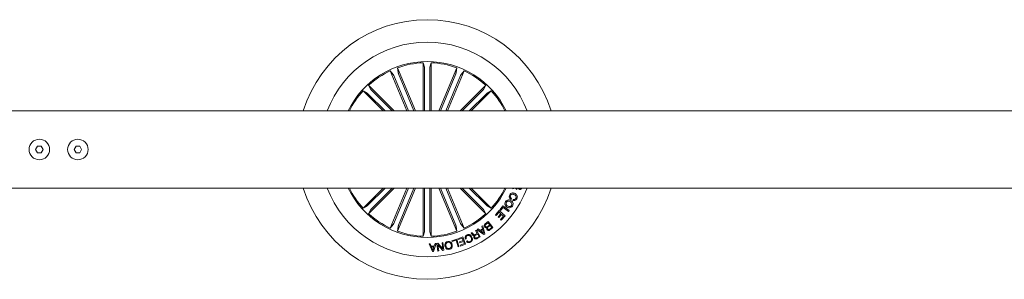
# Model space of a CAD drawing. Units: millimetres. Extents: x 0.1 to 21.4, y -1.3 to 10.8.
# Drawn here: x 17.9 to 18.2, y 2 to 2.1 of the extents above; entities that cross this region are included whole.
import ezdxf

# ---------------------------------------------------------------- set-up
doc = ezdxf.new("R2010")
doc.units = ezdxf.units.MM
doc.layers.add('S&C_lighting', color=8, linetype='Continuous', lineweight=0)

# ---------------------------------------------------------------- blocks, each defined once
blk = doc.blocks.new('S&C_Cirio Oval')
at = {"layer": 'S&C_lighting'}
for p, q in [((-0.6794334278154679, -1.459468933800053), (-0.6792496333829376, -1.461285818346823)), ((-0.6725183252290776, -1.476163525322818), (-0.6794334278154679, -1.459468933800053)), ((-0.669541471624882, -1.45750129797284), (-0.6690159807086502, -1.459250218721536)), ((-0.669541471624882, -1.476163525322818), (-0.669541471624882, -1.45750129797284)), ((-0.6664686325336788, -1.45750129797284), (-0.6669941234499674, -1.459250218721536)), ((-0.6664686325336788, -1.476163525322818), (-0.6664686325336788, -1.45750129797284)), ((-0.6634917789294832, -1.476163525322818), (-0.6565766763430929, -1.459468933800053)), ((-0.6565766763430929, -1.459468933800053), (-0.65676047077568, -1.461285818346823)), ((-0.6822723467197989, -1.460644857852458), (-0.6811176176108802, -1.462059556913346)), ((-0.6758443408548942, -1.476163525322818), (-0.6822723467197989, -1.460644857852458)), ((-0.6809105378101776, -1.462503132437405), (-0.6752522526007283, -1.476163525322818)), ((-0.6790823697842825, -1.461745871009271), (-0.6731103542329606, -1.476163525322818)), ((-0.6689944728494766, -1.459739259593562), (-0.6689944728494766, -1.476163525322818)), ((-0.6670156313090843, -1.459739259593562), (-0.6670156313090843, -1.476163525322818)), ((-0.6569277343743352, -1.461745871009271), (-0.6628996906753173, -1.476163525322818)), ((-0.6550995070981571, -1.462503132437405), (-0.6607578515578894, -1.476163525322818)), ((-0.6601657633037235, -1.476163525322818), (-0.653737698188479, -1.460644857852458)), ((-0.653737698188479, -1.460644857852458), (-0.6548924865477375, -1.462059556913346)), ((-0.6906583380193183, -1.466248205072134), (-0.6897932836301379, -1.467856452646402)), ((-0.6807430372102772, -1.476163525322818), (-0.6906583380193183, -1.466248205072134)), ((-0.6552670669483405, -1.476163525322818), (-0.6453517068889596, -1.466248205072134)), ((-0.6453517068889596, -1.466248205072134), (-0.6462168205284797, -1.467856452646402)), ((-0.6928311650439696, -1.468421032096785), (-0.6912229341340321, -1.46928613092382)), ((-0.6850886912595797, -1.476163525322818), (-0.6928311650439696, -1.468421032096785)), ((-0.6908619220522496, -1.469616714273116), (-0.6843151193345989, -1.476163525322818)), ((-0.689462666952636, -1.468217475837491), (-0.6815166091353149, -1.476163525322818)), ((-0.6465473779556987, -1.468217475837491), (-0.6544934357730199, -1.476163525322818)), ((-0.6451481821063112, -1.469616714273116), (-0.6516949848240188, -1.476163525322818)), ((-0.6509214128989811, -1.476163525322818), (-0.6431788798643083, -1.468421032096785)), ((-0.6431788798643083, -1.468421032096785), (-0.6447871700245855, -1.46928613092382)), ((0.727737472167405, -1.476163525323045), (-0.8350062770401223, -1.476163525322818)), ((-0.819542159507364, -1.491074351365114), (-0.8188247568673432, -1.489831782528427)), ((-0.8188247568673432, -1.489831782528427), (-0.8173899515873586, -1.489831782528427)), ((-0.8173899515873586, -1.489831782528427), (-0.8166725489473379, -1.491074351365114)), ((-0.8046312881014615, -1.491074351365114), (-0.8039138854614407, -1.489831782528427)), ((-0.8039138854614407, -1.489831782528427), (-0.8024791394316821, -1.489831782528427)), ((-0.8024791394316821, -1.489831782528427), (-0.8017617367916614, -1.491074351365114)), ((-0.8188247568673432, -1.492316920202029), (-0.819542159507364, -1.491074351365114)), ((-0.8173899515873586, -1.492316920202029), (-0.8188247568673432, -1.492316920202029)), ((-0.8166725489473379, -1.491074351365114), (-0.8173899515873586, -1.492316920202029)), ((-0.8039138854614407, -1.492316920202029), (-0.8046312881014615, -1.491074351365114)), ((-0.8024791394316821, -1.492316920202029), (-0.8039138854614407, -1.492316920202029)), ((-0.8017617367916614, -1.491074351365114), (-0.8024791394316821, -1.492316920202029)), ((0.7277280819002954, -1.505985177407865), (-0.8350062770401223, -1.505985177407638)), ((-0.6850886912595797, -1.505985177407638), (-0.6928311650439696, -1.513727670633443)), ((-0.6908619220522496, -1.51253198845734), (-0.6843151193345989, -1.505985177407638)), ((-0.6807430372102772, -1.505985177407638), (-0.6906583380193183, -1.515900497658095)), ((-0.689462666952636, -1.513931226892964), (-0.6815166091353149, -1.505985177407638)), ((-0.6758443408548942, -1.505985177407638), (-0.6822723467197989, -1.521503844877998)), ((-0.6809105378101776, -1.519645570293051), (-0.6752522526007283, -1.505985177407638)), ((-0.6725183252290776, -1.505985177407638), (-0.6794334278154679, -1.522679768930402)), ((-0.6790823697842825, -1.520402831721185), (-0.6731103542329606, -1.505985177407638)), ((-0.669541471624882, -1.505985177407638), (-0.669541471624882, -1.524647404757616)), ((-0.6689944728494766, -1.522409443136894), (-0.6689944728494766, -1.505985177407638)), ((-0.6670156313090843, -1.522409443136894), (-0.6670156313090843, -1.505985177407638)), ((-0.6664686325336788, -1.505985177407638), (-0.6664686325336788, -1.524647404757616)), ((-0.6634917789294832, -1.505985177407638), (-0.6565766763430929, -1.522679768930402)), ((-0.6569277343743352, -1.520402831721185), (-0.6628996906753173, -1.505985177407638)), ((-0.6550995070981571, -1.519645570293051), (-0.6607578515578894, -1.505985177407638)), ((-0.6601657633037235, -1.505985177407638), (-0.653737698188479, -1.521503844877998)), ((-0.6552670669483405, -1.505985177407638), (-0.6453517068889596, -1.515900497658095)), ((-0.6465473779556987, -1.513931226892964), (-0.6544934357730199, -1.505985177407638)), ((-0.6451481821063112, -1.51253198845734), (-0.6516949848240188, -1.505985177407638)), ((-0.6509214128989811, -1.505985177407638), (-0.6431788798643083, -1.513727670633443)), ((-0.6347977470894648, -1.506252875820564), (-0.6346791872379072, -1.505985177407638)), ((-0.6339015270421555, -1.50600839704498), (-0.6347977470894648, -1.506252875820564)), ((-0.6330748668477781, -1.506075568370079), (-0.6332515512442569, -1.50650159191855)), ((-0.633248292477731, -1.505985177407638), (-0.6330748668477781, -1.506075568370079)), ((-0.6321679817463632, -1.505985177407638), (-0.6321108644565356, -1.506021709846891)), ((-0.6928311650439696, -1.513727670633443), (-0.6912229341340321, -1.512862571806636)), ((-0.6431788798643083, -1.513727670633443), (-0.6447871700245855, -1.512862571806636)), ((-0.6399407324343542, -1.514470841599632), (-0.6386669102211613, -1.512829078722689)), ((-0.6386669102211613, -1.512829078722689), (-0.6362656732875394, -1.514692326629529)), ((-0.6353656612209875, -1.509975132460795), (-0.6355967966437674, -1.5104011550834)), ((-0.6348180106922996, -1.510773321034094), (-0.6345904302875738, -1.510353954812444)), ((-0.6906583380193183, -1.515900497658095), (-0.6897932836301379, -1.514292250084054)), ((-0.6453517068889596, -1.515900497658095), (-0.6462168205284797, -1.514292250084054)), ((-0.641619945204468, -1.516342099406529), (-0.6401457977248128, -1.514690652808667)), ((-0.6413101253825175, -1.516618652036414), (-0.641619945204468, -1.516342099406529)), ((-0.6401815256560894, -1.51535449873154), (-0.6413101253825175, -1.516618652036414)), ((-0.6405300951747108, -1.51714815530886), (-0.6394843866189035, -1.515976589856791)), ((-0.6391745667969531, -1.516253747950486), (-0.6402202753527035, -1.517425313402782)), ((-0.6394843866189035, -1.515976589856791), (-0.6401815256560894, -1.51535449873154)), ((-0.6401457977248128, -1.514690652808667), (-0.6378608098810901, -1.516730603627821)), ((-0.639630912612347, -1.514711084904548), (-0.6399407324343542, -1.514470841599632)), ((-0.6386578449251488, -1.513456615320592), (-0.639630912612347, -1.514711084904548)), ((-0.6385161774563244, -1.516841346142883), (-0.6391745667969531, -1.516253747950486)), ((-0.6365664278135341, -1.515079619922744), (-0.6386578449251488, -1.513456615320592)), ((-0.6362656732875394, -1.514692326629529), (-0.6365664278135341, -1.515079619922744)), ((-0.6822723467197989, -1.521503844877998), (-0.6811176176108802, -1.52008914581711)), ((-0.653737698188479, -1.521503844877998), (-0.6548924865477375, -1.52008914581711)), ((-0.6455219922530091, -1.519834854636201), (-0.6444042945819319, -1.51894528728667)), ((-0.6444908592711727, -1.519393700968294), (-0.6453083949191978, -1.520043628625217)), ((-0.644558641615049, -1.520838793581561), (-0.6438130950822369, -1.520245748064781)), ((-0.6438130950822369, -1.520245748064781), (-0.6444908592711727, -1.519393700968294)), ((-0.6444042945819319, -1.51894528728667), (-0.6425561592047302, -1.521269052600701)), ((-0.6436278786424623, -1.520478125892396), (-0.6442948000263868, -1.52100823462888)), ((-0.6430118532668416, -1.52125271433033), (-0.6436278786424623, -1.520478125892396)), ((-0.6402202753527035, -1.517425313402782), (-0.6405300951747108, -1.51714815530886)), ((-0.6396363043897395, -1.51809581572661), (-0.6385161774563244, -1.516841346142883)), ((-0.6393264845677322, -1.518372368356268), (-0.6396363043897395, -1.51809581572661)), ((-0.6378608098810901, -1.516730603627821), (-0.6393264845677322, -1.518372368356268)), ((-0.6794334278154679, -1.522679768930402), (-0.6792496333829376, -1.520862884383632)), ((-0.669541471624882, -1.524647404757616), (-0.6690159807086502, -1.52289848400892)), ((-0.6664686325336788, -1.524647404757616), (-0.6669941234499674, -1.52289848400892)), ((-0.6565766763430929, -1.522679768930402), (-0.65676047077568, -1.520862884383632)), ((-0.6510213089058539, -1.523410332543335), (-0.6506339896906184, -1.523189451125745)), ((-0.6494569824686778, -1.524007005289604), (-0.6485989196149262, -1.523517442274397)), ((-0.6492397708665294, -1.522394289872409), (-0.648929951044579, -1.522217586960323)), ((-0.6485989196149262, -1.523517442274397), (-0.6492397708665294, -1.522394289872409)), ((-0.6484445725818091, -1.523788549431174), (-0.6492052871915917, -1.524222439382584)), ((-0.648929951044579, -1.522217586960323), (-0.6474497600342488, -1.524812457579401)), ((-0.648698815621799, -1.522089845163691), (-0.6483072896352269, -1.521790903326519)), ((-0.6460519269418228, -1.523912549200986), (-0.648698815621799, -1.522089845163691)), ((-0.6479138676390903, -1.524718053334936), (-0.6484445725818091, -1.523788549431174)), ((-0.6483072896352269, -1.521790903326519), (-0.64753940573911, -1.522377896054877)), ((-0.64753940573911, -1.522377896054877), (-0.6465765883538666, -1.521725546541802)), ((-0.6464985557079785, -1.522068665032748), (-0.6472489015151268, -1.522576988174478)), ((-0.6472489015151268, -1.522576988174478), (-0.6461541929606938, -1.523387887788886)), ((-0.6467938592062978, -1.520768204254864), (-0.6464138277780762, -1.520542484679709)), ((-0.6465765883538666, -1.521725546541802), (-0.6467938592062978, -1.520768204254864)), ((-0.6461541929606938, -1.523387887788886), (-0.6464985557079785, -1.522068665032748)), ((-0.6464138277780762, -1.520542484679709), (-0.6457033574232014, -1.523676540440874)), ((-0.6457033574232014, -1.523676540440874), (-0.6460519269418228, -1.523912549200986)), ((-0.6436787154004264, -1.521782823066815), (-0.6430118532668416, -1.52125271433033)), ((-0.6425561592047302, -1.521269052600701), (-0.6434046235096957, -1.521944396785102)), ((-0.6672975442394886, -1.527596862504197), (-0.6668455236959971, -1.527561764107304)), ((-0.6659686784969949, -1.530514276947315), (-0.6672975442394886, -1.527596862504197)), ((-0.6668455236959971, -1.527561764107304), (-0.6664854596190821, -1.528445278668187)), ((-0.664547797037585, -1.527443152411706), (-0.6655426095851453, -1.530490676811951)), ((-0.6652606374044581, -1.528376896415011), (-0.6649647414031392, -1.527470385331071)), ((-0.6649647414031392, -1.527470385331071), (-0.664547797037585, -1.527443152411706)), ((-0.6642685503707639, -1.527400595883364), (-0.6638261876262277, -1.527329795477044)), ((-0.6638703883505173, -1.530344032317998), (-0.6642685503707639, -1.527400595883364)), ((-0.6638382746875777, -1.527894398998114), (-0.6635218188318959, -1.53029683204727)), ((-0.6619339107750761, -1.530082005269605), (-0.6638382746875777, -1.527894398998114)), ((-0.6638261876262277, -1.527329795477044), (-0.6619423835680323, -1.529499852550316)), ((-0.6622546326523775, -1.527128281501518), (-0.6619060631337561, -1.52708108123079)), ((-0.6619423835680323, -1.529499852550316), (-0.6622546326523775, -1.527128281501518)), ((-0.6619060631337561, -1.52708108123079), (-0.6615078418632265, -1.530024513962417)), ((-0.658478788744219, -1.526340867225144), (-0.6565834308773901, -1.525765372758315)), ((-0.6583843437650216, -1.52665070185958), (-0.658478788744219, -1.526340867225144)), ((-0.6568376146670971, -1.526181109898971), (-0.6583843437650216, -1.52665070185958)), ((-0.656072693285978, -1.528698521859496), (-0.6568376146670971, -1.526181109898971)), ((-0.6565834308773901, -1.525765372758315), (-0.6557241237673566, -1.528592619353276)), ((-0.6561256630547518, -1.525613292049002), (-0.6541904297355927, -1.524881669336992)), ((-0.6560088807121929, -1.525923126683665), (-0.6561256630547518, -1.525613292049002)), ((-0.6544221576613722, -1.525323428468937), (-0.6560088807121929, -1.525923126683665)), ((-0.6555253390087614, -1.526847186966052), (-0.6540560500537822, -1.526291663553593)), ((-0.6554085566662025, -1.527157021600487), (-0.6555253390087614, -1.526847186966052)), ((-0.6539392677112232, -1.526601498188029), (-0.6554085566662025, -1.527157021600487)), ((-0.6551774212434793, -1.528087740135334), (-0.6536021927509523, -1.527492274614133)), ((-0.6550605796506375, -1.528397574769997), (-0.6551774212434793, -1.528087740135334)), ((-0.6531368408898288, -1.527670188454294), (-0.6550605796506375, -1.528397574769997)), ((-0.6540560500537822, -1.526291663553593), (-0.6544221576613722, -1.525323428468937)), ((-0.6541904297355927, -1.524881669336992), (-0.6531368408898288, -1.527670188454294)), ((-0.6536021927509523, -1.527492274614133), (-0.6539392677112232, -1.526601498188029)), ((-0.6528776800748801, -1.525537133193893), (-0.6532261903431618, -1.525700523304067)), ((-0.652818370523903, -1.526571328675573), (-0.6524698010053385, -1.526407938565399)), ((-0.6488203972386941, -1.525234849269509), (-0.6479138676390903, -1.524718053334936)), ((-0.6474497600342488, -1.524812457579401), (-0.648673337992534, -1.525510192822821)), ((-0.6664854596190821, -1.528445278668187), (-0.6652606374044581, -1.528376896415011)), ((-0.665364088429385, -1.528693389302134), (-0.6663474656689345, -1.528748455050163)), ((-0.6663474656689345, -1.528748455050163), (-0.6657798477888832, -1.53008885608574)), ((-0.6655426095851453, -1.530490676811951), (-0.6659686784969949, -1.530514276947315)), ((-0.6657798477888832, -1.53008885608574), (-0.665364088429385, -1.528693389302134)), ((-0.6635218188318959, -1.53029683204727), (-0.6638703883505173, -1.530344032317998)), ((-0.6615078418632265, -1.530024513962417), (-0.6619339107750761, -1.530082005269605)), ((-0.6557241237673566, -1.528592619353276), (-0.656072693285978, -1.528698521859496))]:
    blk.add_line(p, q, dxfattribs=at)
for centre in [(-0.8181073404811627, -1.491074351365114), (-0.803196514105764, -1.491074351365114)]:
    blk.add_circle(centre, 0.003976220366857912, dxfattribs=at)
for radius, start, end in [(0.05019978213158056, 17.27928723588537, 162.7207127641146), (0.04150180007907894, 21.05607318171806, 158.9439268182819), (0.03404638689122041, 25.97355147788506, 154.0264485209278), (0.03360819005877052, 92.62022855612717, 109.879771443574), (0.03360819005877022, 70.12022855642599, 87.37977144387283), (0.03360819005877026, 115.1202285560334, 132.3797714436986), (0.03360819005877105, 47.62022855630141, 64.87977144396662), (0.03360819005877062, 137.6202285560756, 153.6619498515873), (0.03360819005877101, 26.33805014826694, 42.37977144392442), (0.05019978213158027, 197.2792872358853, 342.7207127641146), (0.04150180007907885, 201.056073181718, 338.9439268182819), (0.03404638689122037, 205.973551477885, 334.0264485209278), (0.03360819005877098, 206.3380501482669, 222.3797714439244), (0.03360819005877062, 317.6202285560756, 333.6619498515873), (0.03360819005877105, 227.6202285563014, 244.8797714439666), (0.03360819005877026, 295.1202285560333, 312.3797714436986), (0.03360819005877022, 250.120228556426, 267.3797714438728), (0.03360819005877067, 272.6202285561272, 289.879771443574)]:
    blk.add_arc((-0.6680050430734354, -1.491074351365114), radius, start, end, dxfattribs=at)
for points, knots in [([(-0.6689944728494766, -1.459739259593562), (-0.6689947377845442, -1.459683450307011), (-0.6689952676265989, -1.459571837486919), (-0.6689998244529534, -1.459423202042217), (-0.6690063950523495, -1.459310537203919), (-0.6690123192457236, -1.459263674360727), (-0.6690155655156218, -1.459251744530775), (-0.6690159807086502, -1.459250218721536)], [0, 0, 0, 0, 0.2411950092659926, 0.4823651550609808, 0.7234257484693626, 0.9646265264873188, 1, 1, 1, 1]), ([(-0.6669941234499674, -1.459250218721536), (-0.6669969627498062, -1.459265230559595), (-0.6670026415940242, -1.459295255533789), (-0.6670094649197154, -1.459405222343776), (-0.6670141670932708, -1.45954869633988), (-0.6670156708482295, -1.459667766405573), (-0.6670156357288306, -1.459731268255609), (-0.6670156313090843, -1.459739259593562)], [0, 0, 0, 0, 0.2414723382555922, 0.4829655594230243, 0.7242196204978307, 0.9652946457782638, 0.9999999999999998, 0.9999999999999998, 0.9999999999999998, 0.9999999999999998]), ([(-0.6809105378101776, -1.462503132437405), (-0.680932157785719, -1.462451680252798), (-0.6809753965376899, -1.46234877873826), (-0.6810364484973093, -1.462213181433754), (-0.6810856896738642, -1.462111614755486), (-0.681108965306521, -1.46207056879075), (-0.6811166363472125, -1.46206080577781), (-0.6811176176108802, -1.462059556913346)], [0, 0, 0, 0, 0.2411919236380419, 0.4823704668707384, 0.7234280288698302, 0.9646214785626174, 1, 1, 1, 1]), ([(-0.6792496333829376, -1.461285818346823), (-0.6792464872038408, -1.461300770299886), (-0.6792401947348026, -1.461330674728742), (-0.6792045654026424, -1.461434916497183), (-0.679153982023081, -1.46156927080051), (-0.6791096135003727, -1.461679774247386), (-0.6790854141153204, -1.461738485070555), (-0.6790823697842825, -1.461745871009271)], [0, 0, 0, 0, 0.2414755479561515, 0.4829595377195929, 0.7242161534330193, 0.9653058427684084, 1, 1, 1, 1]), ([(-0.6569277343743352, -1.461745871009271), (-0.6569066228991574, -1.461694201680984), (-0.656864405919805, -1.4615908776384), (-0.6568117266146487, -1.461451819158583), (-0.6567746998412645, -1.461345220770227), (-0.656762134772066, -1.461299667373169), (-0.6567606594647373, -1.461287388755864), (-0.65676047077568, -1.461285818346823)], [0, 0, 0, 0, 0.2412167093873296, 0.4823651929395634, 0.72342431875613, 0.9646265583646462, 0.9999999999999998, 0.9999999999999998, 0.9999999999999998, 0.9999999999999998]), ([(-0.6548924865477375, -1.462059556913346), (-0.654900842632685, -1.462072341733119), (-0.6549175560243157, -1.462097913243952), (-0.6549660444983942, -1.462196865096075), (-0.6550252388407785, -1.462327639483192), (-0.6550721473584531, -1.462437086949421), (-0.6550964496208849, -1.462495751790357), (-0.6550995070981571, -1.462503132437405)], [0, 0, 0, 0, 0.2414708864760189, 0.482977109209285, 0.7242281275601536, 0.9653050313287111, 1, 1, 1, 1]), ([(-0.6908619220522496, -1.469616714273116), (-0.6909015830448197, -1.469577453937291), (-0.6909809008803904, -1.469498937372691), (-0.691089150301309, -1.469396997100375), (-0.6911735014337523, -1.469321999273006), (-0.691210836921698, -1.469293040449202), (-0.6912215624096802, -1.469286914407348), (-0.6912229341340321, -1.46928613092382)], [0, 0, 0, 0, 0.2411825861234463, 0.4823399424914399, 0.7234219584425686, 0.9646273526812335, 1, 1, 1, 1]), ([(-0.6897932836301379, -1.467856452646402), (-0.6897846550146483, -1.467869067623496), (-0.6897673975964835, -1.467894297850989), (-0.6896945672053221, -1.467976952716072), (-0.6895963836982446, -1.468081686862661), (-0.6895132075883907, -1.468166902428948), (-0.6894683182512154, -1.468211820874558), (-0.689462666952636, -1.468217475837491)], [0, 0, 0, 0, 0.241476435014052, 0.4829580976814488, 0.7242164321802567, 0.9652805025398272, 1, 1, 1, 1]), ([(-0.6465473779556987, -1.468217475837491), (-0.6465081248423985, -1.468177809683993), (-0.6464296228441526, -1.468098481650031), (-0.6463276993420095, -1.467990212760469), (-0.6462527332315631, -1.467905887417828), (-0.6462236823179524, -1.467868579404922), (-0.6462175985740259, -1.467857827676653), (-0.6462168205284797, -1.467856452646402)], [0, 0, 0, 0, 0.2411839302551508, 0.4823418780195463, 0.7234052184308642, 0.9646265045969228, 1, 1, 1, 1]), ([(-0.6447871700245855, -1.46928613092382), (-0.644799763901915, -1.46929474432909), (-0.6448249548847116, -1.469311973347658), (-0.6449076380468455, -1.469384843153421), (-0.645012376373927, -1.46948298931261), (-0.6450975274360076, -1.469566239966753), (-0.6451425161259294, -1.469611068467202), (-0.6451481821063112, -1.469616714273116)], [0, 0, 0, 0, 0.2414473474814344, 0.482956587208243, 0.7241860075509969, 0.9652633425323748, 1, 1, 1, 1]), ([(-0.6355967966437674, -1.5104011550834), (-0.6357494027456596, -1.510281253559697), (-0.6360538041577684, -1.510042087545344), (-0.6362671431342051, -1.509522807429903), (-0.6362323230771949, -1.509018437872783), (-0.6361024285485541, -1.50874421578942), (-0.6360373818792482, -1.508606894893546)], [0, 0, 0, 0, 0.2803347050884756, 0.5591800007839067, 0.7792526539137851, 1, 1, 1, 1]), ([(-0.6360373818792482, -1.508606894893546), (-0.6359132930488158, -1.508418755913453), (-0.6356657536434227, -1.508043445653811), (-0.6350454324248176, -1.507836182771371), (-0.6344719261104501, -1.507887774060691), (-0.634155689307363, -1.508036318381755), (-0.6339973940285972, -1.508110673625652)], [0, 0, 0, 0, 0.2799040548863088, 0.5583684122277357, 0.7789371934972528, 1, 1, 1, 1]), ([(-0.6357057579465959, -1.508828378071939), (-0.6357573622453287, -1.508944968680908), (-0.6358603475620157, -1.509177645435102), (-0.6358092337478638, -1.509544076728162), (-0.6356192444131352, -1.509816729434078), (-0.6354502850792301, -1.50992227140523), (-0.6353656612209875, -1.509975132460795)], [0, 0, 0, 0, 0.2801989444685999, 0.5591855251330216, 0.7792165695272925, 0.9999999999999998, 0.9999999999999998, 0.9999999999999998, 0.9999999999999998]), ([(-0.634203170322678, -1.508550010901672), (-0.6343496384452578, -1.508480811409299), (-0.6346418697457921, -1.50834274547833), (-0.6351061214821812, -1.508318694564423), (-0.6354974768827901, -1.508505173680078), (-0.6356362294919791, -1.508720485873255), (-0.6357057579465959, -1.508828378071939)], [0, 0, 0, 0, 0.2809533591700892, 0.560554504371868, 0.7797953751118751, 1, 1, 1, 1]), ([(-0.6336476395039767, -1.509931561270832), (-0.6335866340277789, -1.509783899704871), (-0.6334648093003352, -1.509489027325799), (-0.6336590372025057, -1.508918888347125), (-0.6339966825409533, -1.508689992613199), (-0.634203170322678, -1.508550010901672)], [0, 0, 0, 0, 0.28038767057403, 0.5599194279806858, 1, 1, 1, 1]), ([(-0.6339973940285972, -1.508110673625652), (-0.6338088263070176, -1.508233778723934), (-0.6334323001303801, -1.508479591164587), (-0.6331148143393079, -1.509044413901847), (-0.6330794212830142, -1.509636938081485), (-0.6332257737346936, -1.509959451944269), (-0.6332990699853553, -1.510120973372523)], [0, 0, 0, 0, 0.2803844210815038, 0.5598629126542769, 0.7795704955124223, 1, 1, 1, 1]), ([(-0.6332515512442569, -1.50650159191855), (-0.6333385217416208, -1.506465580099757), (-0.6334816805407968, -1.506406302426058), (-0.6336514967008497, -1.506272182885141), (-0.6337775982428298, -1.506141407743826), (-0.6338602169927867, -1.506052734427158), (-0.6339015270421555, -1.50600839704498)], [0, 0, 0, 0, 0.3400312413217361, 0.559712384316521, 0.7798525975783523, 1, 1, 1, 1]), ([(-0.6322845270877337, -1.506448944323211), (-0.6323640948180582, -1.506404127982478), (-0.6325233889903643, -1.506314405906551), (-0.6326499043574927, -1.506131029769222), (-0.6326787425697944, -1.506013949201133), (-0.6326858293738837, -1.505985177407638)], [0, 0, 0, 0, 0.4294695910037711, 0.8597958361119507, 1, 1, 1, 1]), ([(-0.6313919805590444, -1.505952118517143), (-0.6314400745595208, -1.506047872302815), (-0.6315361545938458, -1.506239164915769), (-0.6317688470332428, -1.50643411556598), (-0.632040285372625, -1.506521240318989), (-0.6322030870252888, -1.506473050731074), (-0.6322845270877337, -1.506448944323211)], [0, 0, 0, 0, 0.2806902003134794, 0.5607502780941204, 0.7802692771097881, 1, 1, 1, 1]), ([(-0.6321108644565356, -1.506021709846891), (-0.6320696570268183, -1.50603047791833), (-0.6319870221944939, -1.506048060866988), (-0.6318973804621351, -1.506017273930411), (-0.6318665493888602, -1.505986282794083), (-0.6318654497113698, -1.505985177407638)], [0, 0, 0, 0, 0.4895906432181626, 0.9817948082110778, 1, 1, 1, 1]), ([(-0.6912229341340321, -1.512862571806636), (-0.6912103104845642, -1.512853960708298), (-0.6911850632853884, -1.512836738580063), (-0.6911024809853643, -1.512763843800712), (-0.6909976842848664, -1.512665703451603), (-0.6909124630753922, -1.512582537327262), (-0.6908675676506277, -1.512537634931732), (-0.6908619220522496, -1.51253198845734)], [0, 0, 0, 0, 0.2414765964315099, 0.4829512700666704, 0.7242398798608045, 0.9653231761988909, 0.9999999999999998, 0.9999999999999998, 0.9999999999999998, 0.9999999999999998]), ([(-0.6451481821063112, -1.51253198845734), (-0.645108499882042, -1.512571246900734), (-0.6450291495024771, -1.51264974986816), (-0.6449208861597526, -1.512751697486237), (-0.6448366155918279, -1.512826710901891), (-0.6447992667976905, -1.512855662141874), (-0.644788541699711, -1.512861788307418), (-0.6447871700245855, -1.512862571806636)], [0, 0, 0, 0, 0.2412386397394115, 0.4823917467605125, 0.723426831924594, 0.9646279759699078, 1, 1, 1, 1]), ([(-0.6371638485948097, -1.513343652771027), (-0.637340500798814, -1.513198415615761), (-0.6376935877480605, -1.51290812009097), (-0.6379376426904741, -1.512295291373903), (-0.63789798466712, -1.511695930987798), (-0.6377193005414483, -1.511384209289872), (-0.6376297929589327, -1.511228059685209)], [0, 0, 0, 0, 0.2799726889660397, 0.5596007346768169, 0.7793924143753105, 1, 1, 1, 1]), ([(-0.6376297929589327, -1.511228059685209), (-0.6374878168165878, -1.511049992809603), (-0.6372044129681171, -1.510694546908553), (-0.6365676152615833, -1.510532259584352), (-0.6359891580103749, -1.510604735036623), (-0.6356806460187272, -1.51077818716044), (-0.6355262887860249, -1.510864970139664)], [0, 0, 0, 0, 0.279843638858995, 0.5586062771047298, 0.7791582972828559, 1, 1, 1, 1]), ([(-0.6372812234403114, -1.511458015656672), (-0.6373582366156825, -1.511601246385226), (-0.6375119189874567, -1.511887068103533), (-0.6374101671778476, -1.512346808889788), (-0.6371833384951628, -1.512690433892658), (-0.6369827713431278, -1.512841858753518), (-0.6368824096667822, -1.512917630148422)], [0, 0, 0, 0, 0.2796990877219597, 0.55814890220698, 0.7789023949689379, 1, 1, 1, 1]), ([(-0.6358076684637126, -1.511290994613773), (-0.6359441974869355, -1.511214542887956), (-0.6362168182418486, -1.511061884305491), (-0.6366623391737676, -1.511020196820255), (-0.6370526139658068, -1.511165553715728), (-0.6372049425958153, -1.511360428958142), (-0.6372812234403114, -1.511458015656672)], [0, 0, 0, 0, 0.2806506131937954, 0.5604023242987712, 0.7798648745855278, 1, 1, 1, 1]), ([(-0.6368824096667822, -1.512917630148422), (-0.6367422668514564, -1.512994391428947), (-0.6364623108719911, -1.513147733427559), (-0.6360042069189831, -1.51317823188333), (-0.6356133894479967, -1.51301257936484), (-0.6354602396664291, -1.512812260525834), (-0.6353834955614843, -1.512711879776361)], [0, 0, 0, 0, 0.2804398008708237, 0.5602199345170248, 0.7796240592785392, 1, 1, 1, 1]), ([(-0.6353834955614843, -1.512711879776361), (-0.6353111603758634, -1.51257083577525), (-0.635166624065107, -1.512289009172946), (-0.6353078820575888, -1.511709217642192), (-0.6356180966220109, -1.511449629000026), (-0.6358076684637126, -1.511290994613773)], [0, 0, 0, 0, 0.2803803593390227, 0.5602410835712229, 1, 1, 1, 1]), ([(-0.6355262887860249, -1.510864970139664), (-0.6353509279223317, -1.511006550816546), (-0.6350005347038064, -1.511289446942101), (-0.6347494178939428, -1.511887335709389), (-0.6347730476298921, -1.51247955778058), (-0.6349475446525048, -1.512787990153356), (-0.6350349260429198, -1.512942441211862)], [0, 0, 0, 0, 0.2801296959744874, 0.5597346146004043, 0.7795320440957249, 1, 1, 1, 1]), ([(-0.6332990699853553, -1.510120973372523), (-0.6333915737800453, -1.510264837789691), (-0.6335763436733259, -1.510552196953313), (-0.63398712576344, -1.510817797196751), (-0.634431166212039, -1.510889796706351), (-0.6346889640140034, -1.510812175921274), (-0.6348180106922996, -1.510773321034094)], [0, 0, 0, 0, 0.2803318656354377, 0.5599433979654214, 0.7797194452318099, 1, 1, 1, 1]), ([(-0.6345904302875738, -1.510353954812444), (-0.634486416293953, -1.510377317411667), (-0.6342788703664155, -1.510423934334312), (-0.6339002766050612, -1.510298950876177), (-0.6337434297803384, -1.51007086128493), (-0.6336476395039767, -1.509931561270832)], [0, 0, 0, 0, 0.2811379724487829, 0.5609729928749339, 1, 1, 1, 1]), ([(-0.689462666952636, -1.513931226892964), (-0.6895019446241122, -1.513970890632436), (-0.6895804860909607, -1.514050204099476), (-0.6896823820083569, -1.51415849277123), (-0.6897574469470555, -1.514242809871121), (-0.6897862350089667, -1.514280127101756), (-0.6897924841945837, -1.514290875127699), (-0.6897932836301379, -1.514292250084054)], [0, 0, 0, 0, 0.2412316055396729, 0.482377992867855, 0.7234297773781709, 0.9646193681477844, 1, 1, 1, 1]), ([(-0.6462168205284797, -1.514292250084054), (-0.6462254186277505, -1.514279632436683), (-0.6462426168954494, -1.514254394104228), (-0.6463155617475422, -1.514171766363006), (-0.6464136868013952, -1.514066987490196), (-0.646496952248981, -1.513981875245918), (-0.6465417471407022, -1.513936882570079), (-0.6465473779556987, -1.513931226892964)], [0, 0, 0, 0, 0.2414693192888609, 0.4829967814287973, 0.7242653010182166, 0.96533954826724, 1, 1, 1, 1]), ([(-0.6350349260429198, -1.512942441211862), (-0.635177436584172, -1.513124217431596), (-0.6354617354466541, -1.51348684866025), (-0.6361027660403238, -1.513665975569666), (-0.636691932297083, -1.513604090212993), (-0.6370064960120203, -1.513430491272629), (-0.6371638485948097, -1.513343652771027)], [0, 0, 0, 0, 0.2800341109628419, 0.5586490566752537, 0.7792252967299799, 0.9999999999999998, 0.9999999999999998, 0.9999999999999998, 0.9999999999999998]), ([(-0.6811176176108802, -1.52008914581711), (-0.6811092295920957, -1.520076363229236), (-0.6810924536713969, -1.520050798233115), (-0.6810440941410434, -1.519951825096541), (-0.6809848120292941, -1.519821083470561), (-0.6809380648650745, -1.519711562675639), (-0.6809136162523828, -1.519652950440559), (-0.6809105378101776, -1.519645570293051)], [0, 0, 0, 0, 0.2414799907208648, 0.482956590158889, 0.7242018143506311, 0.9652729281417964, 1, 1, 1, 1]), ([(-0.6790823697842825, -1.520402831721185), (-0.6791034507157292, -1.520454504306144), (-0.6791456117136931, -1.520557847358532), (-0.6791983989255641, -1.520696872372582), (-0.6792353979323025, -1.520803483999998), (-0.6792479695630504, -1.520849035301126), (-0.6792494447144009, -1.520861313968226), (-0.6792496333829376, -1.520862884383632)], [0, 0, 0, 0, 0.2411862530661366, 0.4823626234238798, 0.7234229458470038, 0.9646263827724876, 0.9999999999999998, 0.9999999999999998, 0.9999999999999998, 0.9999999999999998]), ([(-0.65676047077568, -1.520862884383632), (-0.6567635871606399, -1.520847931832577), (-0.6567698203550663, -1.520818024693881), (-0.6568055439707337, -1.520713784349482), (-0.6568561819476599, -1.520579465020319), (-0.6569003241081646, -1.520468868293619), (-0.656924668882084, -1.520410217078734), (-0.6569277343743352, -1.520402831721185)], [0, 0, 0, 0, 0.2414656045921342, 0.4829640987266181, 0.724217852710668, 0.9652735288675623, 1, 1, 1, 1]), ([(-0.6550995070981571, -1.519645570293051), (-0.6550778812438125, -1.519697020647527), (-0.6550346334882988, -1.519799911950258), (-0.6549736720320425, -1.519935532132649), (-0.6549244093026232, -1.520037086143702), (-0.6549011389958537, -1.520078133990182), (-0.6548934678281739, -1.520087896958103), (-0.6548924865477375, -1.52008914581711)], [0, 0, 0, 0, 0.2411993315868173, 0.48235456844011, 0.7234195342612049, 0.9646203919496388, 1, 1, 1, 1]), ([(-0.6456926331188129, -1.521062091300564), (-0.6457612486093467, -1.520950625490286), (-0.6458984886607482, -1.520727679133415), (-0.6458928091806229, -1.520349426373514), (-0.6457510461548281, -1.520040054754418), (-0.6455984206626226, -1.519903323754306), (-0.6455219922530091, -1.519834854636201)], [0, 0, 0, 0, 0.2795241870970875, 0.5590853274929163, 0.7792085277962079, 1, 1, 1, 1]), ([(-0.6453083949191978, -1.520043628625217), (-0.645372516792861, -1.520102418067381), (-0.6455004054350297, -1.520219671378527), (-0.6455732837260371, -1.520460479715894), (-0.6455342853960246, -1.520684560655354), (-0.6454563422655042, -1.52079618741368), (-0.6454172969718002, -1.5208521063837)], [0, 0, 0, 0, 0.2804521693824414, 0.5593512073504066, 0.7792587823818725, 1, 1, 1, 1]), ([(-0.6690159807086502, -1.52289848400892), (-0.6690131499395875, -1.522883471926434), (-0.6690074881156534, -1.522853446246472), (-0.669000536863166, -1.522743482462147), (-0.668995965753993, -1.522600005206868), (-0.6689944325364081, -1.522480936341935), (-0.6689944683438398, -1.522417434476665), (-0.6689944728494766, -1.522409443136894)], [0, 0, 0, 0, 0.2414720668185377, 0.4829685024603556, 0.7242199305002699, 0.9652946847902648, 0.9999999999999998, 0.9999999999999998, 0.9999999999999998, 0.9999999999999998]), ([(-0.6670156313090843, -1.522409443136894), (-0.6670153346195775, -1.522465252239954), (-0.6670147412746701, -1.522576864015946), (-0.6670103052775858, -1.522725501571585), (-0.6670037019230222, -1.522838165373742), (-0.6669977851116187, -1.522885028373821), (-0.6669945386661311, -1.522896958200135), (-0.6669941234499674, -1.52289848400892)], [0, 0, 0, 0, 0.2411961016555513, 0.482364413363727, 0.7234253521777204, 0.9646264758021524, 1, 1, 1, 1]), ([(-0.6532261903431618, -1.525700523304067), (-0.653273047435448, -1.525524979347438), (-0.6533665537264142, -1.525174670278375), (-0.6532372725263258, -1.524666513277452), (-0.6529358187958678, -1.52430162497285), (-0.6526857675390261, -1.524166401967932), (-0.6525605724659158, -1.524098698832859)], [0, 0, 0, 0, 0.2802635342381339, 0.5592836098766788, 0.7793431582667615, 1, 1, 1, 1]), ([(-0.6525605724659158, -1.524098698832859), (-0.6523513868007171, -1.524022979303709), (-0.6519339914032685, -1.523871893506794), (-0.6513238090909113, -1.524085403366371), (-0.6509071842277194, -1.524469410678648), (-0.6507435146941702, -1.524772450958608), (-0.6506616003307499, -1.524924118474246)], [0, 0, 0, 0, 0.2797551120791296, 0.5582050564676279, 0.7788876733183441, 1, 1, 1, 1]), ([(-0.6509980827880213, -1.525114134188243), (-0.6510807852038738, -1.524961754472088), (-0.6512458496535487, -1.524657622194809), (-0.6516239393967567, -1.524335862719454), (-0.6520789465445773, -1.524237990105121), (-0.6523356761411492, -1.524335469152447), (-0.652464349977663, -1.524384326016616)], [0, 0, 0, 0, 0.2809755821600428, 0.5607947421791409, 0.7798686779499351, 1, 1, 1, 1]), ([(-0.6507217393858582, -1.523679621456722), (-0.6507694183128478, -1.523619871090204), (-0.6508545191325084, -1.523513224286944), (-0.6509703666042697, -1.52344175858434), (-0.6510213089058539, -1.523410332543335)], [0, 0, 0, 0, 0.5602640157056361, 1, 1, 1, 1]), ([(-0.6497734975745857, -1.524371909375532), (-0.6498253319786045, -1.524385813129356), (-0.6499288288119374, -1.524413574507435), (-0.6500937707526759, -1.524398667232617), (-0.650233945426919, -1.524314520176176), (-0.6504685108895387, -1.524094262431618), (-0.6506091868658928, -1.523863917013159), (-0.6507217393858582, -1.523679621456722)], [0, 0, 0, 0, 0.1250207757639567, 0.2496267605356095, 0.3743438500163934, 0.4994228708383833, 1, 1, 1, 1]), ([(-0.6506339896906184, -1.523189451125745), (-0.6505782620481, -1.523233280845034), (-0.6504660721572577, -1.52332151804967), (-0.6503420183554454, -1.523545737156383), (-0.6502340237094018, -1.52369270796612), (-0.6501680453264953, -1.523782498494256)], [0, 0, 0, 0, 0.2774550261799352, 0.5585674812526213, 0.9999999999999998, 0.9999999999999998, 0.9999999999999998, 0.9999999999999998]), ([(-0.6501680453264953, -1.523782498494256), (-0.650118807275021, -1.523843091410754), (-0.6500208084868291, -1.52396368985319), (-0.6498347086343301, -1.524097907285068), (-0.6496232571467999, -1.524088030773783), (-0.6495124911318726, -1.524034054605409), (-0.6494569824686778, -1.524007005289604)], [0, 0, 0, 0, 0.2812532564499021, 0.5597800297056829, 0.7793906207141622, 1, 1, 1, 1]), ([(-0.6492052871915917, -1.524222439382584), (-0.649355859898094, -1.52431909775396), (-0.6495442822243831, -1.524440053241733), (-0.6496576960739162, -1.524680049605195), (-0.6496655177008961, -1.52485872928014), (-0.649607214729258, -1.524978050455047), (-0.6495683730338442, -1.525057542744889)], [0, 0, 0, 0, 0.4989100282147039, 0.6243215674945163, 0.7497213821755337, 1, 1, 1, 1]), ([(-0.6448176246790922, -1.52129144365972), (-0.6449041621528409, -1.521325554595705), (-0.6450768781440956, -1.521393634976448), (-0.6454193820856062, -1.521337689933489), (-0.6455890398876818, -1.521166574539166), (-0.6456926331188129, -1.521062091300564)], [0, 0, 0, 0, 0.2811035416541462, 0.5610410722460788, 1, 1, 1, 1]), ([(-0.6454172969718002, -1.5208521063837), (-0.6453608713279664, -1.520912602923318), (-0.645276132127492, -1.521003455734444), (-0.6451177687158065, -1.521054384382069), (-0.64487110910909, -1.521048952121191), (-0.6446973819703317, -1.520932107193403), (-0.644558641615049, -1.520838793581561)], [0, 0, 0, 0, 0.2503186111269751, 0.3759247994137271, 0.5016068568579866, 0.9999999999999998, 0.9999999999999998, 0.9999999999999998, 0.9999999999999998]), ([(-0.6447504348382154, -1.522087212228371), (-0.6447950612081854, -1.522021390783266), (-0.6448842562010668, -1.521889833065188), (-0.6449387481283111, -1.52160138776344), (-0.644863504588443, -1.521408846255099), (-0.6448176246790922, -1.52129144365972)], [0, 0, 0, 0, 0.2809653167480655, 0.5615670680252604, 1, 1, 1, 1]), ([(-0.6434046235096957, -1.521944396785102), (-0.6436082658356668, -1.522120971505728), (-0.643863100275837, -1.522341934018186), (-0.6442548508160826, -1.522369569986267), (-0.644512374336955, -1.522314439634101), (-0.6446554015570314, -1.522177920959393), (-0.6447504348382154, -1.522087212228371)], [0, 0, 0, 0, 0.4997678076753972, 0.6254006811297435, 0.7511005078487882, 1, 1, 1, 1]), ([(-0.6442948000263868, -1.52100823462888), (-0.6444202302115514, -1.52111665415714), (-0.6445772501654687, -1.521252379296357), (-0.6446407281312645, -1.521487638385452), (-0.6446313872938845, -1.521651369987467), (-0.6445640878343966, -1.521753913917564), (-0.6445192994154354, -1.521822157860242)], [0, 0, 0, 0, 0.49891812463199, 0.6245713572732577, 0.7501487340098691, 1, 1, 1, 1]), ([(-0.6445192994154354, -1.521822157860242), (-0.6444643723402237, -1.521883185763045), (-0.6443819189804572, -1.521974797333087), (-0.6442242612991436, -1.522027938050769), (-0.6439789732405075, -1.522003510757941), (-0.6438121130386207, -1.52188086952151), (-0.6436787154004264, -1.521782823066815)], [0, 0, 0, 0, 0.2501199317432066, 0.3754656244515631, 0.5007113173957606, 1, 1, 1, 1]), ([(-0.6611084355866979, -1.528476214731427), (-0.6611370174176159, -1.528255672751129), (-0.6611941258693719, -1.527815014796488), (-0.6609718848841908, -1.527215737063443), (-0.660554850239464, -1.526804427285015), (-0.6602196877148572, -1.526703873756787), (-0.6600518249755964, -1.526653512545863)], [0, 0, 0, 0, 0.2801977562907824, 0.5598542738522743, 0.7795574929131219, 1, 1, 1, 1]), ([(-0.6599828576256641, -1.526963347180299), (-0.6601496108498282, -1.527017431565582), (-0.6604824002378678, -1.52712536776653), (-0.6607436120823991, -1.527560531611243), (-0.6608233964689703, -1.527996722641547), (-0.6607810523008197, -1.528264282921327), (-0.6607598660681333, -1.52839815246034)], [0, 0, 0, 0, 0.2796200474960902, 0.5580376938683917, 0.7788711749796182, 0.9999999999999998, 0.9999999999999998, 0.9999999999999998, 0.9999999999999998]), ([(-0.6600518249755964, -1.526653512545863), (-0.6598287912402157, -1.526625138680629), (-0.6593834683746991, -1.526568485677217), (-0.6588247853705411, -1.526899106171413), (-0.6584691359421413, -1.527350168964404), (-0.6583696922282911, -1.527684857943996), (-0.658319938688237, -1.527852309065793)], [0, 0, 0, 0, 0.2797210268463443, 0.5585081957723976, 0.7791134385247381, 1, 1, 1, 1]), ([(-0.6586685082068016, -1.527930375040114), (-0.658720102250129, -1.527766111399842), (-0.6588231725285141, -1.527437959190138), (-0.659152736947874, -1.527069259504742), (-0.6595793111345643, -1.526902684639481), (-0.6598481512871786, -1.526943097645244), (-0.6599828576256641, -1.526963347180299)], [0, 0, 0, 0, 0.2804552703746852, 0.5602701638852471, 0.7796668550932568, 1, 1, 1, 1]), ([(-0.6594461091522703, -1.529364573004386), (-0.6592793319693442, -1.529310660624333), (-0.6589464531188014, -1.529203054231175), (-0.658684572129232, -1.528768117527989), (-0.6586052832047926, -1.528331792397012), (-0.6586474255466896, -1.52806422945855), (-0.6586685082068016, -1.527930375040114)], [0, 0, 0, 0, 0.2795895106520721, 0.5580465688046108, 0.7789027888311767, 1, 1, 1, 1]), ([(-0.658319938688237, -1.527852309065793), (-0.6582913103376882, -1.528072805684133), (-0.6582341087892019, -1.528513374136992), (-0.6584566652099397, -1.529112390611544), (-0.6588735896068556, -1.529523545600568), (-0.6592086677657107, -1.529624063655092), (-0.6593764900489987, -1.52967440763905)], [0, 0, 0, 0, 0.2802014603470129, 0.5598631165082625, 0.7795595594289664, 1, 1, 1, 1]), ([(-0.652464349977663, -1.524384326016616), (-0.6525767758133725, -1.524449781892827), (-0.6528012688079343, -1.524580484818898), (-0.6529678363376092, -1.524916296283436), (-0.6529877202556804, -1.525252704459945), (-0.6529143878724426, -1.525442251922186), (-0.6528776800748801, -1.525537133193893)], [0, 0, 0, 0, 0.2799930762262164, 0.5590928809498621, 0.7792962897205062, 1, 1, 1, 1]), ([(-0.6512806474717081, -1.526946520094953), (-0.6514337744754926, -1.527004138512439), (-0.651739695715662, -1.527119250134547), (-0.6522052361206079, -1.527076660254352), (-0.6525852980071818, -1.526878962448109), (-0.6527406320785758, -1.526673936102497), (-0.652818370523903, -1.526571328675573)], [0, 0, 0, 0, 0.2802066521980288, 0.5598043756097799, 0.7796998224112591, 0.9999999999999998, 0.9999999999999998, 0.9999999999999998, 0.9999999999999998]), ([(-0.6524698010053385, -1.526407938565399), (-0.6523967639177499, -1.52649479699835), (-0.652250933687128, -1.526668223755905), (-0.6519446525957164, -1.526777408966154), (-0.6516519213638503, -1.526772323468094), (-0.6514871698734623, -1.526706931881108), (-0.6514047176012241, -1.526674205713334)], [0, 0, 0, 0, 0.2800659821187774, 0.559196538775399, 0.779393516437546, 1, 1, 1, 1]), ([(-0.6514047176012241, -1.526674205713334), (-0.6512555713962911, -1.526585714923158), (-0.6509578786631778, -1.526409089140543), (-0.6507637414188707, -1.525785550775709), (-0.6509091419155197, -1.525368960629521), (-0.6509980827880213, -1.525114134188243)], [0, 0, 0, 0, 0.280509166703962, 0.5598904816002455, 1, 1, 1, 1]), ([(-0.6506616003307499, -1.524924118474246), (-0.6505831642669477, -1.52513370118163), (-0.6504265526687618, -1.525552170455967), (-0.6505013475397732, -1.526191259805955), (-0.650819337940618, -1.526688687560636), (-0.6511266962357922, -1.526860474533805), (-0.6512806474717081, -1.526946520094953)], [0, 0, 0, 0, 0.280419981053112, 0.5599085309522213, 0.7795646742563546, 1, 1, 1, 1]), ([(-0.6498497527115319, -1.525283867783855), (-0.6498907660751456, -1.52520044719904), (-0.6499726742901544, -1.525033847080749), (-0.6499930741119329, -1.52476940204815), (-0.6499167289649108, -1.524538065128127), (-0.6498212771854242, -1.524427336172039), (-0.6497734975745857, -1.524371909375532)], [0, 0, 0, 0, 0.2803485470362976, 0.5598870024166163, 0.7796958050851145, 1, 1, 1, 1]), ([(-0.648673337992534, -1.525510192822821), (-0.6487872835319308, -1.525566474850848), (-0.6490145407717023, -1.525678725830403), (-0.649379704460955, -1.525682582982654), (-0.6496811922256143, -1.525532583543281), (-0.6497935088978579, -1.525366857120844), (-0.6498497527115319, -1.525283867783855)], [0, 0, 0, 0, 0.280792321892571, 0.5600226972448177, 0.7796765052839875, 1, 1, 1, 1]), ([(-0.6495683730338442, -1.525057542744889), (-0.6495214257644761, -1.525125174701316), (-0.6494277707442393, -1.525260093563929), (-0.6492041962810049, -1.525350141266017), (-0.6489919555853021, -1.525322239479237), (-0.648877655327226, -1.525264016001756), (-0.6488203972386941, -1.525234849269509)], [0, 0, 0, 0, 0.2800851524246876, 0.558741344652412, 0.7789538930600249, 1, 1, 1, 1]), ([(-0.6593764900489987, -1.52967440763905), (-0.6595994912581205, -1.529702835255193), (-0.660044740003741, -1.529759594410962), (-0.6606032098569017, -1.529428919353222), (-0.6609591486935642, -1.528978252134948), (-0.6610586524362247, -1.52864363065919), (-0.6611084355866979, -1.528476214731427)], [0, 0, 0, 0, 0.2797247094270832, 0.5585040392859786, 0.7791132332815583, 1, 1, 1, 1]), ([(-0.6607598660681333, -1.52839815246034), (-0.6607086193918121, -1.528562532033675), (-0.6606062433322677, -1.528890914948761), (-0.6602754919760514, -1.529258215496384), (-0.6598495410944452, -1.529425402064135), (-0.6595807821678932, -1.529384878865358), (-0.6594461091522703, -1.529364573004386)], [0, 0, 0, 0, 0.2804675612194001, 0.5602931897886454, 0.7796663248843771, 1, 1, 1, 1])]:
    blk.add_open_spline(points, degree=3, knots=knots, dxfattribs=at)

msp = doc.modelspace()

# ---------------------------------------------------------------- block references
at = {"layer": 'S&C_lighting'}
msp.add_blockref('S&C_Cirio Oval', (18.68428606741323, 3.533944318022396), dxfattribs=at)

doc.saveas('drawing.dxf')
